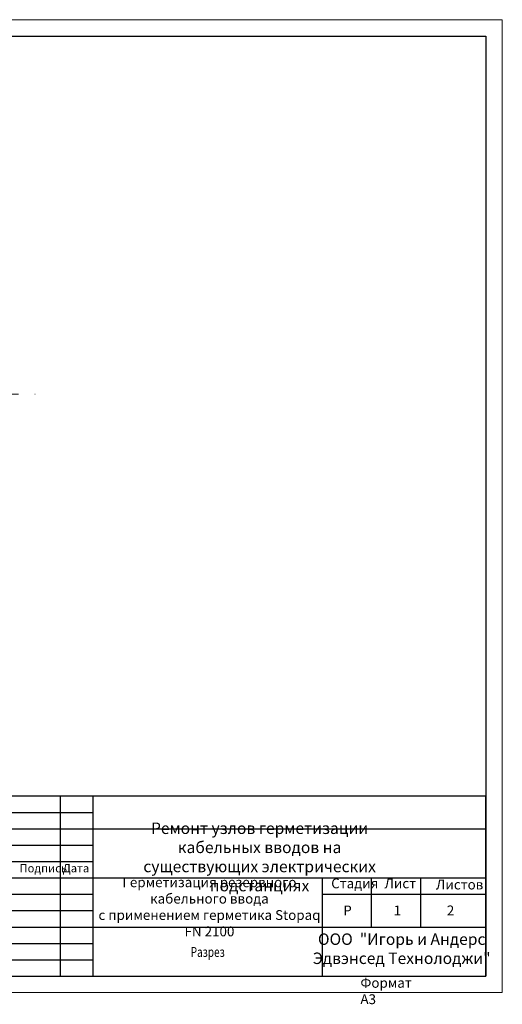
# Model space of a CAD drawing. Units: millimetres. Extents: x 1178 to 3488, y 69 to 369.
# Drawn here: x 3341 to 3488, y 69 to 369 of the extents above; entities that cross this region are included whole.
import ezdxf
from ezdxf.enums import TextEntityAlignment as Align

# ---------------------------------------------------------------- set-up
doc = ezdxf.new("R2010")
doc.units = ezdxf.units.MM
doc.linetypes.add('ОСЕВАЯ', pattern=[2, 1.25, -0.25, 0.25, -0.25])
doc.layers.add('Узел герметизации', color=7, linetype='Continuous', lineweight=50)
doc.styles.add('style1', font='arial.ttf', dxfattribs={"width": 0.75, "height": 3})

msp = doc.modelspace()

# ---------------------------------------------------------------- linework, layer by layer
at = {"layer": 'Узел герметизации', "linetype": 'Continuous', "lineweight": 20, "ltscale": 0.1}
for p, q in [((3068.0292, 369.1557), (3488.0292, 369.1557)), ((3488.0292, 369.1557), (3488.0292, 72.1557)), ((3488.0292, 72.1557), (3488.0292, 369.1557)), ((3488.0292, 72.1557), (3068.0292, 72.1557)), ((3488.0292, 72.1557), (3068.0292, 72.1557)), ((3068.0292, 72.1557), (3488.0292, 72.1557))]:
    msp.add_line(p, q, dxfattribs=at)
at = {"layer": 'Узел герметизации', "linetype": 'Continuous', "lineweight": 30, "ltscale": 0.1}
for p, q in [((3088.0292, 364.1557), (3483.0292, 364.1557)), ((3483.0292, 364.1557), (3483.0292, 77.1557)), ((3088.0292, 77.1557), (3483.0292, 77.1557))]:
    msp.add_line(p, q, dxfattribs=at)
at = {"layer": 'Узел герметизации', "color": 7, "linetype": 'ОСЕВАЯ', "lineweight": 13, "ltscale": 20}
msp.add_line((3185.3405, 254.8794), (3345.4862, 254.8794), dxfattribs=at)
at = {"layer": 'Узел герметизации', "color": 7, "lineweight": 30}
for p, q in [((3353.0292, 132.1557), (3353.0292, 77.1557)), ((3363.0292, 132.1557), (3363.0292, 77.1557)), ((3298.0292, 127.1557), (3363.0292, 127.1557)), ((3298.0292, 122.1557), (3363.0292, 122.1557)), ((3363.0292, 122.1557), (3483.0292, 122.1557)), ((3298.0292, 117.1557), (3363.0292, 117.1557)), ((3298.0292, 112.1557), (3363.0292, 112.1557)), ((3298.0292, 107.1557), (3363.0292, 107.1557)), ((3363.0292, 107.1557), (3483.0292, 107.1557)), ((3433.0292, 107.1557), (3433.0292, 77.1557)), ((3448.0292, 107.1557), (3448.0292, 92.1557)), ((3463.0292, 107.1557), (3463.0292, 92.1557)), ((3298.0292, 102.1557), (3363.0292, 102.1557)), ((3433.0292, 102.1557), (3483.0292, 102.1557)), ((3298.0292, 97.1557), (3363.0292, 97.1557)), ((3298.0292, 92.1557), (3363.0292, 92.1557)), ((3363.0292, 92.1557), (3483.0292, 92.1557)), ((3298.0292, 87.1557), (3363.0292, 87.1557)), ((3298.0292, 82.1557), (3363.0292, 82.1557))]:
    msp.add_line(p, q, dxfattribs=at)
msp.add_lwpolyline([(3298.0292, 77.1557), (3483.0292, 77.1557), (3483.0292, 132.1557), (3298.0292, 132.1557)], close=True, dxfattribs=at)

# ---------------------------------------------------------------- texts
at = {"layer": 'Узел герметизации', "color": 7, "lineweight": 30, "style": 'style1', "width": 0.75}
msp.add_text(' Разрез', height=3, dxfattribs=at).set_placement((3392.2206, 84.539), align=Align.MIDDLE_LEFT)
at = {"layer": 'Узел герметизации', "color": 7, "lineweight": 30, "char_height": 3, "attachment_point": 5, "style": 'style1'}
for s, insert in [('{\\fArial|b0|i0|c204|p34;\\H1.167x;Ремонт узлов герметизации кабельных вводов на \\Pсуществующих электрических подстанциях\\P\\H0.7713x;\\P\\H1.111x;\\P }', (3413.9549, 107.6407)), ('{\\fArial|b0|i0|c204|p34;Герметизация резервного кабельного ввода \\Pс применением герметика \\fArial|b0|i0|c0|p34;Stopaq \\fArial|b0|i0|c204|p34; \\fArial|b0|i0|c0|p34;FN 2100\\fArial|b0|i0|c204|p34; \\P\\H1.201x;\\P\\H0.8333x; }', (3398.6462, 94.3162))]:
    msp.add_mtext(s, dxfattribs=dict(at, insert=insert))
at = {"layer": 'Узел герметизации', "color": 0, "lineweight": 30, "style": 'style1'}
for s, insert, char_height, attachment_point in [('Подпись', (3340.6557, 111.3733), 2.52, 1), ('Дата', (3353.8585, 111.3733), 2.52, 1), ('Стадия', (3435.8062, 106.9855), 3, 1), ('Лист', (3452.0618, 106.9854), 3, 1), ('Листов', (3467.7792, 106.6271), 3, 1), ('{\\fArial|b0|i0|c204|p34;Р}', (3440.7769, 97.2235), 3, 5), ('{\\fArial|b0|i0|c0|p34;1}', (3455.9848, 97.2235), 3, 5), ('{\\fArial|b0|i0|c0|p34;2}', (3472.2262, 97.2235), 3, 5), ('ООО  "Игорь и Андерс \\PЭдвэнсед Технолоджи"', (3457.3251, 85.0832), 3.5, 5)]:
    msp.add_mtext(s, dxfattribs=dict(at, insert=insert, char_height=char_height, attachment_point=attachment_point))
at = {"layer": 'Узел герметизации', "color": 0, "insert": (3444.7251, 76.6188), "char_height": 3, "attachment_point": 1, "style": 'style1'}
msp.add_mtext('{\\fArial|b0|i0|c204|p34;Формат А3}', dxfattribs=at)

doc.saveas('drawing.dxf')
